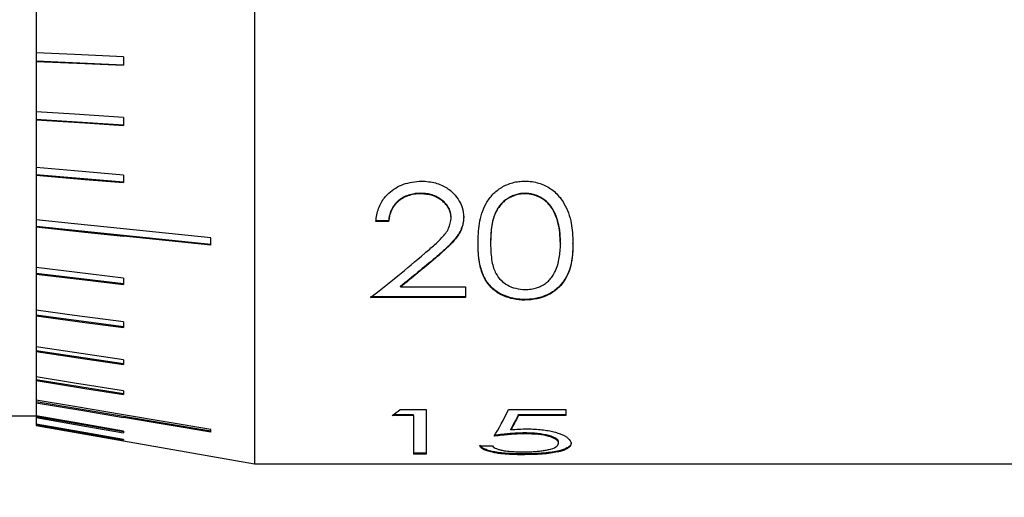
# Model space of a CAD drawing. Units: millimetres. Extents: x 2533 to 2830, y 1635 to 1845.
# Drawn here: x 2610 to 2622, y 1799 to 1805 of the extents above; entities that cross this region are included whole.
import ezdxf

# ---------------------------------------------------------------- set-up
doc = ezdxf.new("R2010")
doc.units = ezdxf.units.MM
doc.layers.add('2细线层', color=4, linetype='Continuous', lineweight=15)
doc.styles.get("Standard").update_dxf_attribs({"font": 'arial.ttf'})
doc.dimstyles.new('ISO-25', dxfattribs={"dimtxt": 2.5, "dimasz": 2.5, "dimexe": 1.25, "dimexo": 0.625, "dimtad": 1, "dimtxsty": 'Standard', "dimcen": 2.5, "dimadec": 0, "dimazin": 0, "dimtfac": 1, "dimtmove": 0, "dimatfit": 3, "dimfxl": 1, "dimarcsym": 0})

# ---------------------------------------------------------------- blocks, each defined once
blk = doc.blocks.new('*D18')
at = {"layer": '2细线层', "color": 0, "lineweight": -2, "transparency": 16777216}
for p, q in [((2576.818, 1793.782), (2576.818, 1819.093)), ((2641.068, 1806.282), (2641.068, 1819.093)), ((2579.318, 1817.843), (2638.568, 1817.843))]:
    blk.add_line(p, q, dxfattribs=at)
at = {"layer": '2细线层', "color": 0, "transparency": 16777216}
for points in [[(2579.318, 1818.26), (2579.318, 1817.427), (2576.818, 1817.843)], [(2638.568, 1818.26), (2638.568, 1817.427), (2641.068, 1817.843)]]:
    blk.add_solid(points, dxfattribs=at)
at = {"layer": 'Defpoints', "color": 0, "transparency": 16777216}
for p in [(2641.068, 1817.843), (2641.068, 1805.657), (2576.818, 1793.157)]:
    blk.add_point(p, dxfattribs=at)
at = {"layer": '2细线层', "color": 0, "transparency": 16777216, "insert": (2608.943, 1819.971), "char_height": 2.5, "attachment_point": 5}
blk.add_mtext('64,25', dxfattribs=at)

msp = doc.modelspace()

# ---------------------------------------------------------------- linework, layer by layer
at = {"color": 7, "linetype": 'Continuous', "lineweight": 25}
for p, q in [((2613.068, 1805.657), (2613.068, 1799.607)), ((2610.568, 1804.905), (2610.568, 1804.311)), ((2610.568, 1804.311), (2610.568, 1804.217)), ((2611.568, 1804.267), (2611.568, 1804.17)), ((2611.568, 1804.173), (2610.568, 1804.217)), ((2610.568, 1804.217), (2610.568, 1804.214)), ((2610.568, 1804.214), (2610.568, 1803.639)), ((2610.568, 1803.639), (2610.568, 1803.55)), ((2611.568, 1803.485), (2610.568, 1803.55)), ((2610.568, 1803.55), (2610.568, 1803.546)), ((2610.568, 1803.546), (2610.568, 1802.999)), ((2611.568, 1803.574), (2611.568, 1803.481)), ((2610.568, 1802.999), (2610.568, 1802.916)), ((2611.568, 1802.831), (2610.568, 1802.916)), ((2610.568, 1802.916), (2610.568, 1802.912)), ((2610.568, 1802.912), (2610.568, 1802.401)), ((2611.568, 1802.914), (2611.568, 1802.827)), ((2614.975, 1802.7), (2614.975, 1802.705)), ((2616.169, 1802.705), (2616.169, 1802.7)), ((2610.568, 1802.401), (2610.568, 1802.326)), ((2614.604, 1802.389), (2614.461, 1802.389)), ((2614.604, 1802.384), (2614.461, 1802.384)), ((2614.604, 1802.384), (2614.604, 1802.389)), ((2615.322, 1802.422), (2615.322, 1802.427)), ((2615.466, 1802.433), (2615.466, 1802.438)), ((2612.568, 1802.119), (2610.568, 1802.326)), ((2610.568, 1802.326), (2610.568, 1802.32)), ((2610.568, 1802.32), (2610.568, 1801.854)), ((2612.568, 1802.194), (2611.568, 1802.297)), ((2612.568, 1802.113), (2611.568, 1802.216)), ((2612.568, 1802.113), (2612.568, 1802.194)), ((2615.63, 1802.129), (2615.63, 1802.135)), ((2615.773, 1802.135), (2615.773, 1802.129)), ((2616.573, 1802.135), (2616.573, 1802.129)), ((2616.717, 1802.129), (2616.717, 1802.135)), ((2615.142, 1801.962), (2615.142, 1801.968)), ((2610.568, 1801.854), (2610.568, 1801.788)), ((2611.568, 1801.667), (2610.568, 1801.788)), ((2610.568, 1801.788), (2610.568, 1801.781)), ((2610.568, 1801.781), (2610.568, 1801.368)), ((2611.568, 1801.734), (2611.568, 1801.661)), ((2614.742, 1801.633), (2614.742, 1801.64)), ((2614.742, 1801.633), (2615.486, 1801.633)), ((2615.486, 1801.633), (2615.486, 1801.512)), ((2615.486, 1801.519), (2614.399, 1801.519)), ((2615.486, 1801.512), (2614.399, 1801.512)), ((2616.165, 1801.482), (2616.165, 1801.489)), ((2610.568, 1801.368), (2610.568, 1801.311)), ((2611.568, 1801.175), (2610.568, 1801.311)), ((2610.568, 1801.311), (2610.568, 1801.304)), ((2610.568, 1801.304), (2610.568, 1800.948)), ((2611.568, 1801.232), (2611.568, 1801.168)), ((2610.568, 1800.948), (2610.568, 1800.903)), ((2611.568, 1800.754), (2610.568, 1800.903)), ((2610.568, 1800.903), (2610.568, 1800.895)), ((2610.568, 1800.895), (2610.568, 1800.604)), ((2611.568, 1800.8), (2611.568, 1800.746)), ((2610.568, 1800.604), (2610.568, 1800.57)), ((2611.568, 1800.41), (2610.568, 1800.57)), ((2610.568, 1800.57), (2610.568, 1800.561)), ((2610.568, 1800.561), (2610.568, 1800.338)), ((2611.568, 1800.444), (2611.568, 1800.401)), ((2610.568, 1800.338), (2610.568, 1800.317)), ((2612.568, 1799.981), (2610.568, 1800.317)), ((2610.568, 1800.317), (2610.568, 1800.308)), ((2610.568, 1800.308), (2610.568, 1800.157)), ((2614.739, 1800.231), (2615.035, 1800.231)), ((2615.035, 1800.231), (2615.035, 1799.72)), ((2615.978, 1800.231), (2616.635, 1800.231)), ((2616.635, 1800.231), (2616.635, 1800.16)), ((2602.768, 1800.157), (2610.568, 1800.157)), ((2610.568, 1800.157), (2610.568, 1800.148)), ((2611.568, 1799.975), (2610.568, 1800.148)), ((2610.568, 1800.148), (2610.568, 1800.138)), ((2610.568, 1800.138), (2610.568, 1800.063)), ((2612.568, 1800.003), (2611.568, 1800.171)), ((2612.568, 1799.972), (2611.568, 1800.14)), ((2614.891, 1800.16), (2614.645, 1800.16)), ((2614.891, 1800.169), (2614.657, 1800.169)), ((2614.891, 1800.16), (2614.891, 1800.169)), ((2614.891, 1800.16), (2614.891, 1799.72)), ((2616.635, 1800.169), (2616.091, 1800.169)), ((2616.091, 1800.16), (2616.091, 1800.169)), ((2616.635, 1800.16), (2616.091, 1800.16)), ((2610.568, 1800.063), (2610.568, 1800.056)), ((2610.568, 1800.056), (2610.568, 1800.048)), ((2610.568, 1800.048), (2613.068, 1799.607)), ((2611.568, 1799.984), (2611.568, 1799.965)), ((2612.568, 1799.972), (2612.568, 1800.003)), ((2616.004, 1799.998), (2616.004, 1800.007)), ((2611.568, 1799.887), (2611.568, 1799.88)), ((2616.167, 1799.952), (2616.167, 1799.962)), ((2615.65, 1799.813), (2615.794, 1799.813)), ((2616.553, 1799.844), (2616.553, 1799.854)), ((2615.035, 1799.73), (2614.891, 1799.73)), ((2615.035, 1799.72), (2614.891, 1799.72)), ((2616.138, 1799.712), (2616.138, 1799.722)), ((2616.169, 1799.721), (2616.169, 1799.711)), ((2613.068, 1799.607), (2626.068, 1799.607))]:
    msp.add_line(p, q, dxfattribs=at)
at = {"color": 7, "linetype": 'Continuous', "lineweight": 25, "flags": 128}
for points in [[(2611.568, 1804.267), (2611.008, 1804.292), (2610.568, 1804.311)], [(2610.568, 1804.214), (2611.128, 1804.19), (2611.568, 1804.17)], [(2611.568, 1803.574), (2611.008, 1803.611), (2610.568, 1803.639)], [(2610.568, 1803.546), (2611.128, 1803.51), (2611.568, 1803.481)], [(2611.568, 1802.914), (2611.008, 1802.962), (2610.568, 1802.999)], [(2610.568, 1802.912), (2611.128, 1802.864), (2611.568, 1802.827)], [(2611.568, 1802.297), (2611.008, 1802.355), (2610.568, 1802.401)], [(2610.568, 1802.32), (2611.128, 1802.262), (2611.568, 1802.216)], [(2611.568, 1801.734), (2611.008, 1801.801), (2610.568, 1801.854)], [(2610.568, 1801.781), (2611.128, 1801.714), (2611.568, 1801.661)], [(2611.568, 1801.232), (2611.008, 1801.308), (2610.568, 1801.368)], [(2610.568, 1801.304), (2611.128, 1801.228), (2611.568, 1801.168)], [(2611.568, 1800.8), (2611.008, 1800.883), (2610.568, 1800.948)], [(2610.568, 1800.895), (2611.128, 1800.811), (2611.568, 1800.746)], [(2611.568, 1800.444), (2611.008, 1800.533), (2610.568, 1800.604)], [(2610.568, 1800.561), (2611.128, 1800.472), (2611.568, 1800.401)], [(2611.568, 1800.171), (2611.008, 1800.265), (2610.568, 1800.338)], [(2610.568, 1800.308), (2611.128, 1800.214), (2611.568, 1800.14)], [(2611.568, 1799.984), (2611.008, 1800.081), (2610.568, 1800.157)], [(2610.568, 1800.138), (2611.128, 1800.041), (2611.568, 1799.965)], [(2611.568, 1799.887), (2611.008, 1799.985), (2610.568, 1800.063)], [(2610.568, 1800.056), (2611.128, 1799.958), (2611.568, 1799.88)]]:
    msp.add_lwpolyline(points, dxfattribs=at)
at = {"color": 7, "linetype": 'Continuous', "lineweight": 25}
for points, knots in [([(2614.461, 1802.384), (2614.463, 1802.409), (2614.468, 1802.459), (2614.488, 1802.53), (2614.518, 1802.596), (2614.558, 1802.656), (2614.634, 1802.736), (2614.773, 1802.824), (2614.911, 1802.838), (2614.982, 1802.845)], [0, 0, 0, 0, 0.109481, 0.212382, 0.310584, 0.406242, 0.501687, 0.744723, 1, 1, 1, 1]), ([(2614.982, 1802.845), (2615.01, 1802.843), (2615.064, 1802.84), (2615.14, 1802.825), (2615.21, 1802.801), (2615.272, 1802.769), (2615.34, 1802.717), (2615.405, 1802.642), (2615.454, 1802.541), (2615.462, 1802.469), (2615.466, 1802.433)], [0, 0, 0, 0, 0.110337, 0.213249, 0.31091, 0.405856, 0.500841, 0.665528, 0.828316, 1, 1, 1, 1]), ([(2615.63, 1802.129), (2615.63, 1802.167), (2615.632, 1802.243), (2615.648, 1802.398), (2615.694, 1802.557), (2615.794, 1802.695), (2615.898, 1802.779), (2616.003, 1802.823), (2616.095, 1802.842), (2616.141, 1802.844), (2616.165, 1802.845)], [0, 0, 0, 0, 0.12536, 0.250691, 0.500273, 0.629439, 0.750108, 0.874937, 0.937456, 1, 1, 1, 1]), ([(2616.165, 1802.845), (2616.193, 1802.843), (2616.247, 1802.841), (2616.325, 1802.823), (2616.396, 1802.797), (2616.461, 1802.759), (2616.52, 1802.712), (2616.571, 1802.655), (2616.623, 1802.578), (2616.669, 1802.479), (2616.699, 1802.367), (2616.713, 1802.248), (2616.716, 1802.171), (2616.717, 1802.129)], [0, 0, 0, 0, 0.074029, 0.144093, 0.211983, 0.279662, 0.349111, 0.422167, 0.500414, 0.621254, 0.750211, 0.86216, 1, 1, 1, 1]), ([(2614.975, 1802.705), (2614.96, 1802.705), (2614.94, 1802.704), (2614.923, 1802.702), (2614.912, 1802.701), (2614.908, 1802.701), (2614.878, 1802.696), (2614.855, 1802.691), (2614.81, 1802.676), (2614.789, 1802.666), (2614.748, 1802.643), (2614.728, 1802.629), (2614.695, 1802.6), (2614.673, 1802.576), (2614.655, 1802.548), (2614.644, 1802.529), (2614.638, 1802.518), (2614.626, 1802.492), (2614.619, 1802.47), (2614.61, 1802.434), (2614.607, 1802.413), (2614.604, 1802.389)], [0, 0, 0, 0, 0.0625, 0.09375, 0.09375, 0.125, 0.125, 0.25, 0.25, 0.375, 0.375, 0.5, 0.5, 0.625, 0.6875, 0.6875, 0.75, 0.75, 0.875, 0.875, 1, 1, 1, 1]), ([(2614.975, 1802.7), (2614.949, 1802.699), (2614.898, 1802.696), (2614.827, 1802.678), (2614.764, 1802.649), (2614.693, 1802.599), (2614.627, 1802.509), (2614.612, 1802.428), (2614.604, 1802.384)], [0, 0, 0, 0, 0.135129, 0.260595, 0.380919, 0.501206, 0.731395, 1, 1, 1, 1]), ([(2615.322, 1802.427), (2615.321, 1802.448), (2615.319, 1802.467), (2615.311, 1802.5), (2615.304, 1802.519), (2615.277, 1802.569), (2615.25, 1802.6), (2615.182, 1802.653), (2615.145, 1802.673), (2615.094, 1802.689), (2615.079, 1802.693), (2615.063, 1802.697), (2615.052, 1802.699), (2615.045, 1802.7), (2615.024, 1802.703), (2615.002, 1802.705), (2614.975, 1802.705)], [0, 0, 0, 0, 0.125, 0.125, 0.25, 0.25, 0.5, 0.5, 0.75, 0.75, 0.8125, 0.84375, 0.84375, 0.875, 0.875, 1, 1, 1, 1]), ([(2615.322, 1802.422), (2615.321, 1802.437), (2615.318, 1802.467), (2615.305, 1802.511), (2615.283, 1802.551), (2615.254, 1802.589), (2615.2, 1802.637), (2615.108, 1802.688), (2615.02, 1802.696), (2614.975, 1802.7)], [0, 0, 0, 0, 0.10371, 0.202984, 0.300488, 0.399033, 0.501345, 0.74255, 1, 1, 1, 1]), ([(2616.169, 1802.705), (2616.157, 1802.705), (2616.141, 1802.704), (2616.129, 1802.703), (2616.121, 1802.702), (2616.119, 1802.702), (2616.097, 1802.699), (2616.078, 1802.694), (2616.045, 1802.684), (2616.021, 1802.674), (2615.997, 1802.662), (2615.981, 1802.653), (2615.972, 1802.648), (2615.938, 1802.626), (2615.914, 1802.605), (2615.881, 1802.568), (2615.866, 1802.548), (2615.852, 1802.526), (2615.843, 1802.511), (2615.838, 1802.501), (2615.822, 1802.469), (2615.811, 1802.44), (2615.8, 1802.399), (2615.798, 1802.392), (2615.795, 1802.378), (2615.792, 1802.364), (2615.789, 1802.345), (2615.787, 1802.333), (2615.785, 1802.324), (2615.785, 1802.319), (2615.777, 1802.263), (2615.774, 1802.203), (2615.773, 1802.135)], [0, 0, 0, 0, 0.03125, 0.046875, 0.046875, 0.0625, 0.0625, 0.125, 0.125, 0.1875, 0.21875, 0.21875, 0.25, 0.25, 0.375, 0.375, 0.4375, 0.46875, 0.46875, 0.5, 0.5, 0.625, 0.625, 0.65625, 0.65625, 0.6875, 0.71875, 0.734375, 0.734375, 0.75, 0.75, 1, 1, 1, 1]), ([(2616.169, 1802.7), (2616.148, 1802.699), (2616.106, 1802.695), (2616.046, 1802.68), (2615.992, 1802.657), (2615.944, 1802.627), (2615.901, 1802.588), (2615.864, 1802.542), (2615.816, 1802.461), (2615.779, 1802.319), (2615.775, 1802.199), (2615.773, 1802.129)], [0, 0, 0, 0, 0.0737706, 0.1434349, 0.2108923, 0.2782288, 0.3475418, 0.4207586, 0.4995207, 0.710296, 1, 1, 1, 1]), ([(2616.573, 1802.135), (2616.573, 1802.156), (2616.573, 1802.174), (2616.572, 1802.196), (2616.571, 1802.206), (2616.571, 1802.215), (2616.571, 1802.22), (2616.571, 1802.221), (2616.569, 1802.24), (2616.567, 1802.263), (2616.564, 1802.286), (2616.562, 1802.301), (2616.561, 1802.307), (2616.553, 1802.349), (2616.546, 1802.381), (2616.532, 1802.425), (2616.524, 1802.447), (2616.515, 1802.467), (2616.509, 1802.48), (2616.506, 1802.485), (2616.486, 1802.525), (2616.468, 1802.552), (2616.429, 1802.6), (2616.402, 1802.624), (2616.344, 1802.662), (2616.309, 1802.679), (2616.26, 1802.694), (2616.242, 1802.698), (2616.215, 1802.702), (2616.209, 1802.703), (2616.192, 1802.704), (2616.182, 1802.705), (2616.169, 1802.705)], [0, 0, 0, 0, 0.0625, 0.0625, 0.09375, 0.109375, 0.109375, 0.125, 0.125, 0.1875, 0.21875, 0.21875, 0.25, 0.25, 0.375, 0.375, 0.4375, 0.46875, 0.46875, 0.5, 0.5, 0.625, 0.625, 0.75, 0.75, 0.875, 0.875, 0.9375, 0.9375, 0.96875, 0.96875, 1, 1, 1, 1]), ([(2616.573, 1802.129), (2616.572, 1802.171), (2616.568, 1802.25), (2616.549, 1802.363), (2616.517, 1802.461), (2616.473, 1802.544), (2616.416, 1802.61), (2616.345, 1802.659), (2616.261, 1802.691), (2616.201, 1802.697), (2616.169, 1802.7)], [0, 0, 0, 0, 0.175955, 0.330768, 0.466334, 0.585469, 0.692297, 0.792474, 0.892788, 1, 1, 1, 1]), ([(2615.019, 1802.018), (2615.057, 1802.051), (2615.125, 1802.108), (2615.223, 1802.2), (2615.302, 1802.3), (2615.316, 1802.382), (2615.322, 1802.422)], [0, 0, 0, 0, 0.2806884, 0.5027933, 0.7598354, 1, 1, 1, 1]), ([(2615.466, 1802.438), (2615.465, 1802.422), (2615.464, 1802.402), (2615.462, 1802.386), (2615.461, 1802.376), (2615.46, 1802.373), (2615.455, 1802.344), (2615.447, 1802.321), (2615.434, 1802.288), (2615.429, 1802.277), (2615.418, 1802.256), (2615.41, 1802.243), (2615.399, 1802.226), (2615.389, 1802.212), (2615.375, 1802.194), (2615.369, 1802.187), (2615.364, 1802.181), (2615.362, 1802.178), (2615.347, 1802.161), (2615.324, 1802.136), (2615.292, 1802.103), (2615.274, 1802.086), (2615.266, 1802.078), (2615.261, 1802.073), (2615.257, 1802.07), (2615.23, 1802.044), (2615.192, 1802.011), (2615.142, 1801.968)], [0, 0, 0, 0, 0.0625, 0.09375, 0.09375, 0.125, 0.125, 0.25, 0.25, 0.3125, 0.3125, 0.375, 0.375, 0.4375, 0.46875, 0.484375, 0.484375, 0.5, 0.5, 0.625, 0.6875, 0.71875, 0.734375, 0.734375, 0.75, 0.75, 1, 1, 1, 1]), ([(2615.466, 1802.433), (2615.464, 1802.407), (2615.46, 1802.36), (2615.434, 1802.268), (2615.368, 1802.174), (2615.262, 1802.067), (2615.186, 1802), (2615.142, 1801.962)], [0, 0, 0, 0, 0.132862, 0.250234, 0.498834, 0.709892, 1, 1, 1, 1]), ([(2616.165, 1801.489), (2616.137, 1801.49), (2616.114, 1801.491), (2616.073, 1801.495), (2616.05, 1801.499), (2615.982, 1801.514), (2615.941, 1801.528), (2615.882, 1801.557), (2615.864, 1801.568), (2615.831, 1801.59), (2615.815, 1801.602), (2615.785, 1801.63), (2615.77, 1801.645), (2615.746, 1801.674), (2615.723, 1801.704), (2615.705, 1801.737), (2615.688, 1801.772), (2615.682, 1801.785), (2615.665, 1801.832), (2615.655, 1801.868), (2615.646, 1801.918), (2615.644, 1801.928), (2615.641, 1801.949), (2615.64, 1801.955), (2615.637, 1801.979), (2615.636, 1801.996), (2615.632, 1802.05), (2615.63, 1802.09), (2615.63, 1802.135)], [0, 0, 0, 0, 0.0625, 0.0625, 0.125, 0.125, 0.25, 0.25, 0.3125, 0.3125, 0.375, 0.375, 0.4375, 0.4375, 0.5, 0.5625, 0.5625, 0.625, 0.625, 0.75, 0.75, 0.78125, 0.78125, 0.8125, 0.8125, 0.875, 0.875, 1, 1, 1, 1]), ([(2616.165, 1801.482), (2616.142, 1801.483), (2616.099, 1801.485), (2616.035, 1801.495), (2615.975, 1801.51), (2615.919, 1801.531), (2615.843, 1801.57), (2615.758, 1801.642), (2615.681, 1801.763), (2615.637, 1801.927), (2615.632, 1802.056), (2615.63, 1802.129)], [0, 0, 0, 0, 0.059881, 0.117432, 0.173651, 0.229609, 0.286391, 0.421924, 0.570549, 0.758335, 1, 1, 1, 1]), ([(2615.773, 1802.129), (2615.774, 1802.093), (2615.775, 1802.024), (2615.787, 1801.93), (2615.805, 1801.852), (2615.836, 1801.778), (2615.887, 1801.709), (2615.965, 1801.65), (2616.061, 1801.612), (2616.133, 1801.606), (2616.169, 1801.603)], [0, 0, 0, 0, 0.155575, 0.290284, 0.404988, 0.501088, 0.635447, 0.75634, 0.874143, 1, 1, 1, 1]), ([(2616.717, 1802.135), (2616.717, 1802.11), (2616.716, 1802.088), (2616.715, 1802.06), (2616.714, 1802.047), (2616.714, 1802.035), (2616.713, 1802.028), (2616.713, 1802.026), (2616.711, 1802.001), (2616.708, 1801.972), (2616.704, 1801.945), (2616.701, 1801.928), (2616.699, 1801.92), (2616.69, 1801.873), (2616.679, 1801.837), (2616.66, 1801.787), (2616.652, 1801.771), (2616.635, 1801.738), (2616.625, 1801.722), (2616.589, 1801.67), (2616.562, 1801.64), (2616.517, 1801.601), (2616.501, 1801.589), (2616.467, 1801.567), (2616.451, 1801.557), (2616.39, 1801.528), (2616.347, 1801.513), (2616.282, 1801.499), (2616.258, 1801.495), (2616.214, 1801.491), (2616.191, 1801.49), (2616.165, 1801.489)], [0, 0, 0, 0, 0.0625, 0.0625, 0.09375, 0.109375, 0.109375, 0.125, 0.125, 0.1875, 0.21875, 0.21875, 0.25, 0.25, 0.375, 0.375, 0.4375, 0.4375, 0.5, 0.5, 0.625, 0.625, 0.6875, 0.6875, 0.75, 0.75, 0.875, 0.875, 0.9375, 0.9375, 1, 1, 1, 1]), ([(2616.717, 1802.129), (2616.716, 1802.087), (2616.713, 1802.011), (2616.695, 1801.864), (2616.642, 1801.725), (2616.54, 1801.606), (2616.434, 1801.537), (2616.306, 1801.491), (2616.212, 1801.485), (2616.165, 1801.482)], [0, 0, 0, 0, 0.138798, 0.251013, 0.499295, 0.629804, 0.75027, 0.873653, 1, 1, 1, 1]), ([(2616.513, 1801.811), (2616.523, 1801.836), (2616.544, 1801.886), (2616.561, 1801.964), (2616.571, 1802.045), (2616.573, 1802.1), (2616.573, 1802.129)], [0, 0, 0, 0, 0.249915, 0.499908, 0.733395, 1, 1, 1, 1]), ([(2616.169, 1801.603), (2616.192, 1801.604), (2616.236, 1801.607), (2616.298, 1801.621), (2616.354, 1801.643), (2616.404, 1801.673), (2616.447, 1801.711), (2616.485, 1801.757), (2616.503, 1801.792), (2616.513, 1801.811)], [0, 0, 0, 0, 0.143878, 0.279751, 0.412146, 0.545945, 0.68588, 0.836107, 1, 1, 1, 1]), ([(2616.004, 1799.998), (2616.035, 1800.001), (2616.097, 1800.007), (2616.161, 1800.008), (2616.193, 1800.009)], [0, 0, 0, 0, 0.5005392, 1, 1, 1, 1]), ([(2616.193, 1800.009), (2616.222, 1800.008), (2616.279, 1800.007), (2616.36, 1800), (2616.434, 1799.989), (2616.501, 1799.975), (2616.588, 1799.948), (2616.677, 1799.902), (2616.69, 1799.863), (2616.696, 1799.843)], [0, 0, 0, 0, 0.108198, 0.209907, 0.30752, 0.403737, 0.501376, 0.738905, 1, 1, 1, 1]), ([(2616.167, 1799.962), (2616.135, 1799.961), (2616.104, 1799.961), (2616.061, 1799.958), (2616.047, 1799.958), (2616.025, 1799.956), (2616.017, 1799.956), (2616.002, 1799.954), (2615.993, 1799.954), (2615.939, 1799.949), (2615.881, 1799.943), (2615.814, 1799.935)], [0, 0, 0, 0, 0.25, 0.25, 0.375, 0.375, 0.4375, 0.4375, 0.5, 0.5, 1, 1, 1, 1]), ([(2616.167, 1799.952), (2616.137, 1799.952), (2616.076, 1799.95), (2615.99, 1799.944), (2615.902, 1799.936), (2615.845, 1799.929), (2615.814, 1799.925)], [0, 0, 0, 0, 0.247345, 0.499789, 0.728155, 1, 1, 1, 1]), ([(2616.553, 1799.854), (2616.552, 1799.858), (2616.551, 1799.864), (2616.55, 1799.869), (2616.548, 1799.872), (2616.548, 1799.873), (2616.542, 1799.882), (2616.535, 1799.889), (2616.507, 1799.909), (2616.477, 1799.921), (2616.403, 1799.942), (2616.358, 1799.95), (2616.301, 1799.956), (2616.283, 1799.958), (2616.265, 1799.959), (2616.253, 1799.959), (2616.245, 1799.96), (2616.222, 1799.961), (2616.198, 1799.961), (2616.167, 1799.962)], [0, 0, 0, 0, 0.0625, 0.09375, 0.09375, 0.125, 0.125, 0.25, 0.25, 0.5, 0.5, 0.75, 0.75, 0.8125, 0.84375, 0.84375, 0.875, 0.875, 1, 1, 1, 1]), ([(2616.553, 1799.844), (2616.552, 1799.85), (2616.549, 1799.862), (2616.535, 1799.879), (2616.512, 1799.895), (2616.48, 1799.91), (2616.423, 1799.929), (2616.318, 1799.948), (2616.22, 1799.951), (2616.167, 1799.952)], [0, 0, 0, 0, 0.1086756, 0.2104158, 0.3077792, 0.4036752, 0.5011448, 0.7311501, 1, 1, 1, 1]), ([(2616.138, 1799.722), (2616.121, 1799.722), (2616.096, 1799.723), (2616.074, 1799.723), (2616.06, 1799.723), (2616.055, 1799.723), (2616.016, 1799.725), (2615.988, 1799.726), (2615.903, 1799.732), (2615.851, 1799.739), (2615.784, 1799.752), (2615.764, 1799.757), (2615.729, 1799.767), (2615.713, 1799.774), (2615.694, 1799.783), (2615.685, 1799.787), (2615.678, 1799.793), (2615.673, 1799.796), (2615.67, 1799.798), (2615.662, 1799.806), (2615.656, 1799.813), (2615.65, 1799.822)], [0, 0, 0, 0, 0.0625, 0.09375, 0.09375, 0.125, 0.125, 0.25, 0.25, 0.5, 0.5, 0.625, 0.625, 0.75, 0.75, 0.8125, 0.84375, 0.84375, 0.875, 0.875, 1, 1, 1, 1]), ([(2616.138, 1799.712), (2616.112, 1799.713), (2616.062, 1799.713), (2615.989, 1799.716), (2615.921, 1799.721), (2615.86, 1799.728), (2615.8, 1799.738), (2615.744, 1799.752), (2615.699, 1799.769), (2615.667, 1799.789), (2615.656, 1799.805), (2615.65, 1799.813)], [0, 0, 0, 0, 0.107195, 0.208569, 0.30624, 0.40257, 0.500018, 0.624995, 0.750395, 0.865925, 1, 1, 1, 1]), ([(2615.794, 1799.813), (2615.8, 1799.807), (2615.811, 1799.796), (2615.839, 1799.782), (2615.873, 1799.771), (2615.921, 1799.76), (2615.984, 1799.752), (2616.062, 1799.746), (2616.118, 1799.746), (2616.147, 1799.745)], [0, 0, 0, 0, 0.139533, 0.267132, 0.38622, 0.500983, 0.6626, 0.826439, 1, 1, 1, 1]), ([(2616.696, 1799.852), (2616.696, 1799.846), (2616.695, 1799.841), (2616.693, 1799.833), (2616.69, 1799.828), (2616.68, 1799.813), (2616.67, 1799.804), (2616.644, 1799.788), (2616.626, 1799.78), (2616.587, 1799.765), (2616.566, 1799.759), (2616.489, 1799.743), (2616.428, 1799.735), (2616.339, 1799.728), (2616.322, 1799.727), (2616.289, 1799.725), (2616.237, 1799.723), (2616.179, 1799.722), (2616.138, 1799.722)], [0, 0, 0, 0, 0.0625, 0.0625, 0.125, 0.125, 0.25, 0.25, 0.375, 0.375, 0.5, 0.5, 0.75, 0.75, 0.8125, 0.8125, 0.875, 1, 1, 1, 1]), ([(2616.696, 1799.843), (2616.695, 1799.834), (2616.691, 1799.817), (2616.671, 1799.795), (2616.64, 1799.775), (2616.597, 1799.758), (2616.516, 1799.737), (2616.365, 1799.716), (2616.216, 1799.714), (2616.138, 1799.712)], [0, 0, 0, 0, 0.1081354, 0.2101214, 0.3080166, 0.4041425, 0.5009481, 0.739973, 1, 1, 1, 1]), ([(2616.147, 1799.745), (2616.169, 1799.745), (2616.213, 1799.746), (2616.276, 1799.749), (2616.335, 1799.754), (2616.388, 1799.762), (2616.459, 1799.775), (2616.535, 1799.801), (2616.547, 1799.83), (2616.553, 1799.844)], [0, 0, 0, 0, 0.105974, 0.206853, 0.304859, 0.402407, 0.501947, 0.74338, 1, 1, 1, 1])]:
    msp.add_open_spline(points, degree=3, knots=knots, dxfattribs=at)
for points in [[(2614.399, 1801.512), (2614.606, 1801.673), (2614.813, 1801.842), (2615.019, 1802.018)], [(2615.142, 1801.968), (2615.008, 1801.856), (2614.875, 1801.746), (2614.742, 1801.64)], [(2615.142, 1801.962), (2615.008, 1801.849), (2614.875, 1801.74), (2614.742, 1801.633)], [(2614.645, 1800.16), (2614.676, 1800.183), (2614.708, 1800.206), (2614.739, 1800.231)], [(2615.814, 1799.925), (2615.869, 1800.011), (2615.924, 1800.113), (2615.978, 1800.231)], [(2616.091, 1800.169), (2616.062, 1800.111), (2616.033, 1800.057), (2616.004, 1800.007)], [(2616.091, 1800.16), (2616.062, 1800.101), (2616.033, 1800.047), (2616.004, 1799.998)]]:
    msp.add_open_spline(points, degree=3, dxfattribs=at)

# ---------------------------------------------------------------- dimensions: what is measured, and where the dimension line sits
at = {"layer": '2细线层'}
dim = msp.add_linear_dim(base=(2641.068, 1817.843), p1=(2576.818, 1793.157), p2=(2641.068, 1805.657), dimstyle='ISO-25', dxfattribs=at)
dim.commit()
dim.dimension.update_dxf_attribs({"geometry": '*D18', "text_midpoint": (2608.943, 1819.971)})

doc.saveas('drawing.dxf')
